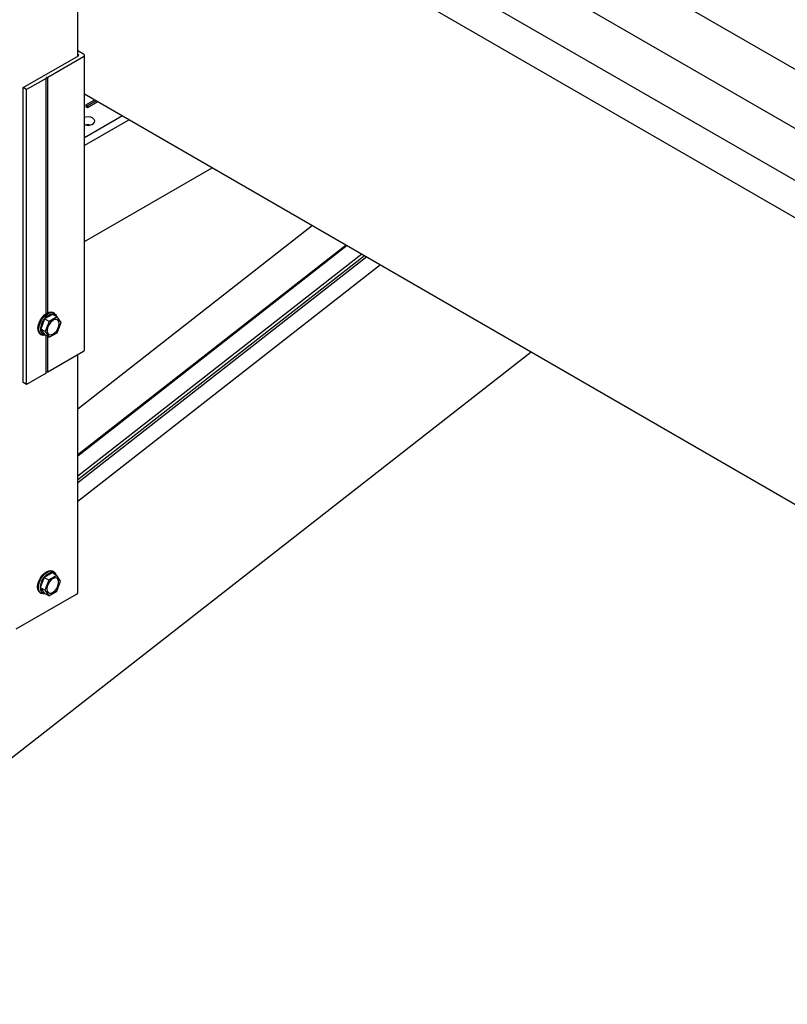
# Model space of a CAD drawing. Units: millimetres. Extents: x 165 to 8279, y 78 to 5882.
# Drawn here: x 5039 to 5267, y 4661 to 4953 of the extents above; entities that cross this region are included whole.
import ezdxf

# ---------------------------------------------------------------- set-up
doc = ezdxf.new("R2010")
doc.units = ezdxf.units.MM
doc.header["$LTSCALE"] = 20

msp = doc.modelspace()

# ---------------------------------------------------------------- linework, layer by layer
at = {"color": 7, "linetype": 'Continuous', "lineweight": 25}
for p, q in [((5056.0683418, 4942.4202015), (5056.0683418, 5492.4393471)), ((5534.791793, 4785.1560792), (5056.0683418, 5061.4490164)), ((5056.0683418, 5043.954397), (5529.8487685, 4770.5143026)), ((5056.0683418, 5028.5548705), (5525.4977028, 4757.6259727)), ((5056.0683418, 5028.5206853), (5525.488044, 4757.5973621)), ((5056.0683418, 5017.4522193), (5522.3606996, 4748.3338278)), ((5039.844625, 4933.0567614), (5056.2596039, 4942.5305875)), ((5057.7748327, 4942.2390852), (5047.168231, 4936.117536)), ((5056.0683418, 4944.0984852), (5057.7748327, 4943.1135922)), ((5056.2596039, 4942.8220898), (5056.0683418, 4942.9324759)), ((5058.0886469, 4855.1790292), (5058.0886469, 4942.6763387)), ((5046.6631547, 4935.8260337), (5040.8547776, 4932.4737567)), ((5047.168231, 4936.117536), (5046.6631547, 4936.117536)), ((5046.6631547, 4936.117536), (5046.6631547, 4935.8260337)), ((5046.6631547, 4865.9600948), (5046.6631547, 4935.8260337)), ((5047.168231, 4866.2515972), (5047.168231, 4936.117536)), ((5040.8547776, 4932.4737567), (5039.844625, 4933.0567614)), ((5039.844625, 4845.5594519), (5039.844625, 4933.0567614)), ((5040.8547776, 4844.9764473), (5040.8547776, 4932.4737567)), ((5058.0886469, 4931.1878062), (5498.3165355, 4677.1123977)), ((5058.5340487, 4927.9466283), (5061.1192876, 4929.4386865)), ((5058.9873223, 4927.6850236), (5058.5340487, 4927.9466283)), ((5058.5340487, 4927.9466283), (5058.5340487, 4927.3633129)), ((5061.5725612, 4929.1770818), (5058.9873223, 4927.6850236)), ((5062.0779066, 4928.8854241), (5058.9873223, 4927.1017082)), ((5058.9873223, 4927.6850236), (5058.9873223, 4927.1017082)), ((5069.3306983, 4924.6995103), (5058.0886469, 4918.2112143)), ((5058.9873223, 4927.1017082), (5058.5340487, 4927.3633129)), ((5071.3520802, 4923.5328795), (5058.0886469, 4915.8779527)), ((5058.0886469, 4887.3953973), (5096.0274616, 4909.2916018)), ((5125.7994012, 4892.10887), (5056.0683418, 4837.663821)), ((5135.8121567, 4886.3300564), (5056.0683418, 4824.0671861)), ((5136.1104177, 4886.1579164), (5056.0683418, 4823.662168)), ((5140.5068978, 4883.6205091), (5056.0683418, 4817.6920497)), ((5141.2645122, 4883.1832556), (5056.0683418, 4816.6632614)), ((5141.9187949, 4882.8056395), (5056.0683418, 4815.7747904)), ((5146.0451957, 4880.4241071), (5056.0683418, 4810.1714212)), ((5049.0427314, 4866.1594927), (5048.7901933, 4866.3052439)), ((5046.2543454, 4864.4259237), (5045.0879217, 4861.4194663)), ((5048.5871928, 4865.7723153), (5046.2543454, 4864.4259237)), ((5047.6180514, 4863.6388674), (5046.2543454, 4864.4259237)), ((5047.6180514, 4863.6388674), (5046.4516277, 4860.63241)), ((5049.9508987, 4864.985259), (5047.6180514, 4863.6388674)), ((5049.9508987, 4864.985259), (5048.5871928, 4865.7723153)), ((5051.1173224, 4863.3251932), (5049.9508987, 4864.985259)), ((5049.9508987, 4860.3187358), (5051.1173224, 4863.3251932)), ((5046.4516277, 4860.63241), (5045.0879217, 4861.4194663)), ((5045.0879217, 4861.4194663), (5046.2543454, 4859.7594005)), ((5046.4516277, 4860.63241), (5047.6180514, 4858.9723442)), ((5045.0411924, 4859.8094766), (5045.2937306, 4859.6637254)), ((5047.6180514, 4858.9723442), (5046.2543454, 4859.7594005)), ((5046.6631547, 4848.3287242), (5046.6631547, 4859.5234582)), ((5047.168231, 4848.6202265), (5047.168231, 4859.2319559)), ((5047.6180514, 4858.9723442), (5049.9508987, 4860.3187358)), ((4942.6923299, 4660.9704182), (5190.7297636, 4854.6346237)), ((5057.7748327, 4854.7417757), (5047.168231, 4848.6202265)), ((5056.0683418, 4783.1896037), (5056.0683418, 4853.7568827)), ((5046.6631547, 4848.3287242), (5040.8547776, 4844.9764473)), ((5047.168231, 4848.6202265), (5046.6631547, 4848.6202265)), ((5040.8547776, 4844.9764473), (5039.844625, 4845.5594519)), ((5046.1280764, 4787.696478), (5044.9616527, 4784.6900206)), ((5048.4609237, 4789.0428697), (5046.1280764, 4787.696478)), ((5047.4917823, 4786.9094217), (5046.1280764, 4787.696478)), ((5049.8246297, 4788.2558133), (5047.4917823, 4786.9094217)), ((5049.8246297, 4788.2558133), (5048.4609237, 4789.0428697)), ((5048.9164623, 4789.4300471), (5048.6639242, 4789.5757982)), ((5050.9910534, 4786.5957476), (5049.8246297, 4788.2558133)), ((5046.3253586, 4783.9029643), (5044.9616527, 4784.6900206)), ((5044.9616527, 4784.6900206), (5046.1280764, 4783.0299548)), ((5047.4917823, 4786.9094217), (5046.3253586, 4783.9029643)), ((5049.8246297, 4783.5892902), (5050.9910534, 4786.5957476)), ((5037.8243199, 4772.4040171), (5055.7545276, 4782.7523502)), ((5044.9149233, 4783.0800309), (5045.1674615, 4782.9342798)), ((5047.4917823, 4782.2428985), (5046.1280764, 4783.0299548)), ((5046.3253586, 4783.9029643), (5047.4917823, 4782.2428985)), ((5047.4917823, 4782.2428985), (5049.8246297, 4783.5892902))]:
    msp.add_line(p, q, dxfattribs=at)
at = {"color": 7, "linetype": 'Continuous', "lineweight": 25, "flags": 128}
for points in [[(5058.0886469, 4922.0225084), (5058.1319128, 4922.0105222), (5058.8507611, 4921.8993554), (5059.5921356, 4921.9367902), (5060.2666157, 4922.1183111), (5060.7928492, 4922.4220242), (5061.1073644, 4922.8112972), (5061.1722263, 4923.2391779), (5060.9796115, 4923.6540577), (5060.5527522, 4924.005896), (5059.9431339, 4924.2522558), (5059.2242857, 4924.3634225), (5058.4829111, 4924.3259878), (5058.0886469, 4924.2402695)], [(5044.2640424, 4861.526973), (5044.3543952, 4862.3717286), (5044.6192962, 4863.2632089), (5045.0406928, 4864.140661), (5045.5898676, 4864.9442879), (5046.2293952, 4865.6193238), (5046.9156928, 4866.1197661), (5047.6019905, 4866.4115105), (5048.2415181, 4866.4746752), (5048.7901933, 4866.3052439)], [(5046.5635969, 4859.5809175), (5046.4819333, 4859.5574588), (5045.8424058, 4859.4942942), (5045.293231, 4859.6640139), (5044.8718343, 4860.0550519), (5044.6069333, 4860.6407595), (5044.5165805, 4861.3812218), (5044.6069333, 4862.2259774), (5044.8718343, 4863.1174577), (5045.293231, 4863.9949098), (5045.8424058, 4864.7985367), (5046.4819333, 4865.4735726), (5047.168231, 4865.9740149), (5047.8545286, 4866.2657594), (5048.4940562, 4866.328924), (5049.043231, 4866.1592043), (5049.4646276, 4865.7681663), (5049.7295286, 4865.1824587), (5049.7497039, 4865.1013777)], [(5049.5959549, 4865.1901131), (5049.4706172, 4865.3885542), (5049.0582907, 4865.735908), (5048.5245168, 4865.8629869), (5047.9088829, 4865.7603659), (5047.2570479, 4865.4356559), (5046.6173553, 4864.9129392), (5046.0372483, 4864.2309833), (5045.5597506, 4863.4403658), (5045.2202762, 4862.5997231), (5045.0440023, 4861.7714019), (5045.0440023, 4861.0168349), (5045.2202762, 4860.3919849), (5045.5597506, 4859.9431943), (5046.0372483, 4859.7037477), (5046.4098479, 4859.669653)], [(5050.552242, 4862.9990598), (5050.4564595, 4863.6066871), (5050.1794916, 4864.0379077), (5049.7513519, 4864.2459923), (5049.2184362, 4864.2083915), (5048.638494, 4863.9291801), (5048.0743711, 4863.4386149), (5047.5871991, 4862.7898563), (5047.2297704, 4862.0532073), (5047.0408181, 4861.3084954), (5047.0408181, 4860.6364214), (5047.2297704, 4860.1098153), (5047.5871991, 4859.7857427), (5048.0743711, 4859.6993222), (5048.638494, 4859.8599186), (5049.2184362, 4860.2501288), (5049.7513519, 4860.8276676), (5050.1794916, 4861.5299496), (5050.4564595, 4862.2808717), (5050.552242, 4862.9990598)], [(5044.9149233, 4783.0800309), (5044.9144238, 4783.0803194), (5044.4930271, 4783.4713574), (5044.2281261, 4784.057065), (5044.1377733, 4784.7975273), (5044.2281261, 4785.6422829), (5044.4930271, 4786.5337632), (5044.9144238, 4787.4112153), (5045.4635986, 4788.2148422), (5046.1031261, 4788.8898781), (5046.7894238, 4789.3903204), (5047.4757214, 4789.6820649), (5048.115249, 4789.7452295), (5048.6639242, 4789.5757982)], [(5044.3903115, 4784.6517761), (5044.4806643, 4785.4965318), (5044.7455653, 4786.3880121), (5045.1669619, 4787.2654641), (5045.7161367, 4788.069091), (5046.3556643, 4788.7441269), (5047.0419619, 4789.2445693), (5047.7282595, 4789.5363137), (5048.3677871, 4789.5994783), (5048.9169619, 4789.4297586), (5049.3383585, 4789.0387206), (5049.6032595, 4788.453013), (5049.6234348, 4788.371932)], [(5049.4696858, 4788.4606675), (5049.1555185, 4788.8590759), (5048.6780209, 4789.0985225), (5048.0979138, 4789.1108663), (5047.4582213, 4788.895192), (5046.8063862, 4788.4674951), (5046.1907524, 4787.8594959), (5045.6569784, 4787.1162869), (5045.2446519, 4786.2929885), (5044.9843533, 4785.4506611), (5044.8953877, 4784.6517761)], [(5046.890439, 4784.2290977), (5046.9862215, 4783.6214704), (5047.2631895, 4783.1902498), (5047.6913291, 4782.9821653), (5048.2242448, 4783.019766), (5048.804187, 4783.2989774), (5049.3683099, 4783.7895426), (5049.855482, 4784.4383012), (5050.2129106, 4785.1749502), (5050.4018629, 4785.9196622), (5050.4018629, 4786.5917361), (5050.2129106, 4787.1183423), (5049.855482, 4787.4424148), (5049.3683099, 4787.5288354), (5048.804187, 4787.368239), (5048.2242448, 4786.9780287), (5047.6913291, 4786.4004899), (5047.2631895, 4785.6982079), (5046.9862215, 4784.9472858), (5046.890439, 4784.2290977)], [(5046.4373278, 4782.8514719), (5046.3556643, 4782.8280132), (5045.7161367, 4782.7648485), (5045.1669619, 4782.9345683), (5044.7455653, 4783.3256062), (5044.4806643, 4783.9113139), (5044.3903115, 4784.6517761)], [(5044.8953877, 4784.6517761), (5044.9843533, 4783.9555833), (5045.2446519, 4783.413716), (5045.6569784, 4783.0663621), (5046.1907524, 4782.9392833), (5046.2835788, 4782.9402073)]]:
    msp.add_lwpolyline(points, dxfattribs=at)
at = {"color": 7, "linetype": 'Continuous', "lineweight": 25}
for centre, radius, start, end in [((5056.2043215, 4942.6763387), 0.1558831, 290.771391795, 69.228608205), ((5057.6089854, 4942.6763387), 0.4676494, 290.771391795, 69.228608205), ((5059.0375234, 4918.4156429), 3.6196783, 78.668183866, 101.331816134), ((5046.0419107, 4861.2968662), 1.7926976, 172.625291771, 236.067265306), ((5057.5525749, 4855.2325267), 0.5387347, 294.365443933, 354.301012751), ((5050.3417936, 4784.2776815), 3.452381, 180, 182.366154107), ((5055.5322698, 4783.2431012), 0.5387347, 294.365443934, 354.301012751)]:
    msp.add_arc(centre, radius, start, end, dxfattribs=at)

doc.saveas('drawing.dxf')
